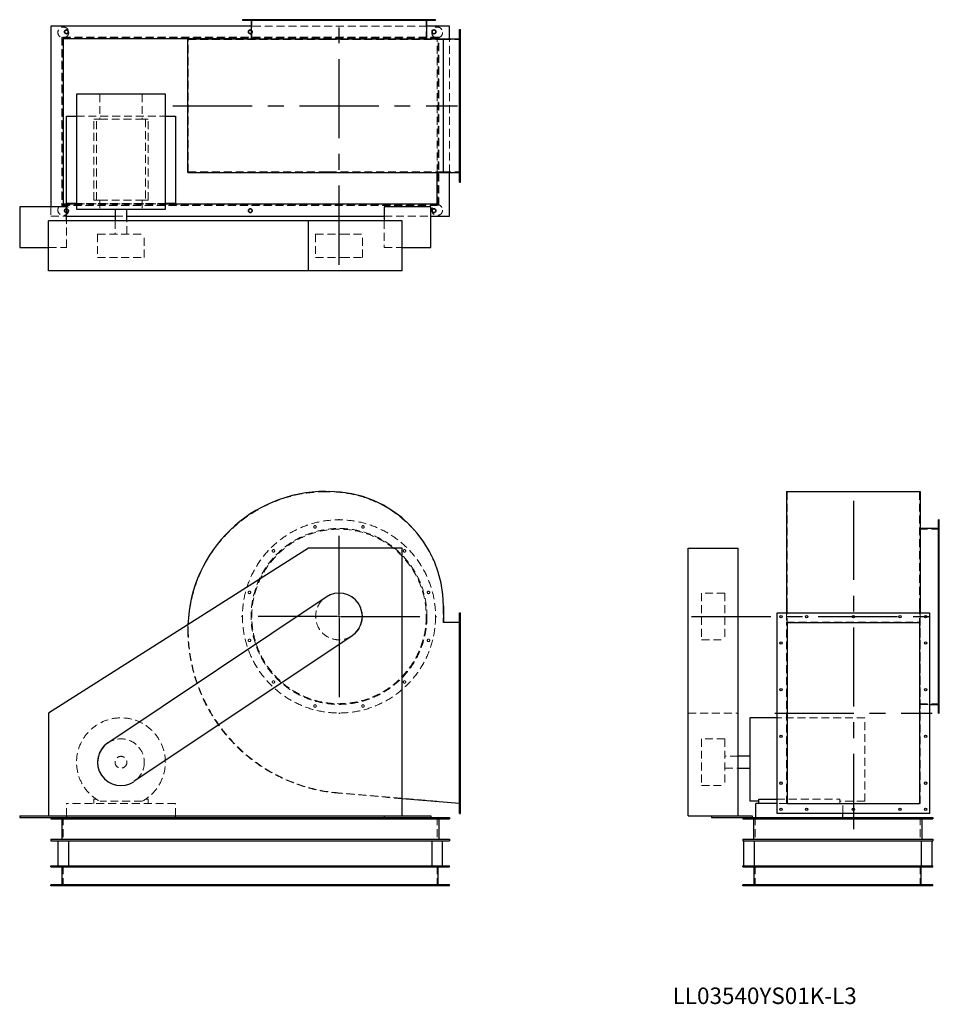
# Model space of a CAD drawing. Units: millimetres. Extents: x 627 to 3579, y 1429 to 4589.
import ezdxf

# ---------------------------------------------------------------- set-up
doc = ezdxf.new("R2010")
doc.units = ezdxf.units.MM
doc.header["$LTSCALE"] = 20
for name, pattern in [('CENTERX2', [20.32, 12.7, -2.54, 2.54, -2.54]), ('HIDDEN', [1.905, 1.27, -0.635]), ('PHANTOM', [12.7, 6.35, -1.27, 1.27, -1.27, 1.27, -1.27])]:
    doc.linetypes.add(name, pattern=pattern)
doc.layers.add('1', color=4, linetype='Continuous', lineweight=25)
doc.layers.add('基礎穴', color=1, linetype='PHANTOM', lineweight=35)
doc.layers.add('2', color=3, linetype='CENTERX2')
doc.styles.add('SLDTEXTSTYLE0', font='TXT', dxfattribs={"width": 0.7, "bigfont": 'bigfont'})

# ---------------------------------------------------------------- blocks, each defined once
blk = doc.blocks.new('SW_CENTERMARKSYMBOL_0')
at = {"layer": '2', "color": 0}
for p, q in [((0, 5), (0, 312.5)), ((-5, 0), (-312.5, 0)), ((0, 0), (-2.5, 0)), ((0, 0), (0, 2.5)), ((0, 0), (0, -2.5)), ((0, 0), (2.5, 0)), ((5, 0), (312.5, 0)), ((0, -5), (0, -312.5))]:
    blk.add_line(p, q, dxfattribs=at)

msp = doc.modelspace()

# ---------------------------------------------------------------- linework, layer by layer
at = {"color": 7, "linetype": 'HIDDEN', "lineweight": 18}
for p, q in [((1360.3, 4589.5), (1360.3, 4587.2)), ((1368.3, 4587.2), (1368.3, 4589.5)), ((1371.7, 4589.5), (1371.7, 4526)), ((1437.3, 4589.5), (1437.3, 4587.2)), ((1445.3, 4587.2), (1445.3, 4589.5)), ((1570.7, 4589.5), (1570.7, 4587.2)), ((1578.7, 4587.2), (1578.7, 4589.5)), ((1724.7, 4589.5), (1724.7, 4587.2)), ((1732.7, 4587.2), (1732.7, 4589.5)), ((1858, 4589.5), (1858, 4587.2)), ((1866, 4587.2), (1866, 4589.5)), ((1931.7, 4526), (1931.7, 4589.5)), ((1935, 4589.5), (1935, 4587.2)), ((1943, 4587.2), (1943, 4589.5)), ((1934, 4568.5), (1369.4, 4568.5)), ((1971.7, 4533.5), (761.7, 4533.5)), ((761.7, 4533.5), (761.7, 3993.5)), ((763.5, 4531.7), (763.5, 3995.3)), ((1969.9, 4531.7), (763.5, 4531.7)), ((1167.7, 4101), (1167.7, 4526)), ((1167.7, 4526), (1609.7, 4526)), ((1609.7, 4526), (1618.7, 4526)), ((1618.7, 4526), (1985.7, 4526)), ((1966.7, 4099.4), (1966.7, 4527.6)), ((1969.9, 3995.3), (1969.9, 4531.7)), ((1971.7, 3993.5), (1971.7, 4533.5)), ((1985.7, 4101), (1985.7, 4526)), ((1985.7, 4526), (2041.7, 4526)), ((2006.7, 4099.4), (2006.7, 4527.6)), ((2041.7, 4549.5), (2038.7, 4549.5)), ((2038.7, 4541.5), (2041.7, 4541.5)), ((2041.7, 4467.5), (2038.7, 4467.5)), ((2038.7, 4459.5), (2041.7, 4459.5)), ((884, 4350.5), (884, 4270)), ((1019.4, 4350.5), (1019.4, 4270)), ((2041.7, 4317.5), (2038.7, 4317.5)), ((2038.7, 4309.5), (2041.7, 4309.5)), ((809.2, 4280), (1094.2, 4280)), ((864.2, 4010), (864.2, 4270)), ((873, 4270), (864.2, 4270)), ((873, 4010), (873, 4270)), ((873, 4270), (884, 4270)), ((884, 4270), (1019.4, 4270)), ((1019.4, 4270), (1030.4, 4270)), ((1030.4, 4270), (1030.4, 4010)), ((1039.2, 4270), (1030.4, 4270)), ((1039.2, 4010), (1039.2, 4270)), ((2041.7, 4167.5), (2038.7, 4167.5)), ((2038.7, 4159.5), (2041.7, 4159.5)), ((1167.7, 4101), (1609.7, 4101)), ((1609.7, 4101), (1618.7, 4101)), ((1618.7, 4101), (1985.7, 4101)), ((1985.7, 4101), (2041.7, 4101)), ((2041.7, 4085.5), (2038.7, 4085.5)), ((2038.7, 4077.5), (2041.7, 4077.5)), ((726.7, 3988.5), (726.7, 3958.5)), ((761.7, 3993.5), (1971.7, 3993.5)), ((763.5, 3995.3), (1969.9, 3995.3)), ((1094.2, 4000), (809.2, 4000)), ((809.2, 3998.5), (1094.2, 3998.5)), ((873, 4010), (864.2, 4010)), ((873, 4010), (884, 4010)), ((884, 4010), (884, 3981)), ((884, 4010), (1019.4, 4010)), ((1019.4, 4010), (1030.4, 4010)), ((1019.4, 4010), (1019.4, 3981)), ((1039.2, 4010), (1030.4, 4010)), ((726.7, 3958.5), (776.7, 3958.5)), ((932.7, 3958.5), (970.7, 3958.5)), ((1796.7, 3958.5), (1946.7, 3958.5)), ((776.7, 3858.5), (776.7, 3943.5)), ((932.7, 3943.5), (932.7, 3901)), ((970.7, 3901), (970.7, 3943.5)), ((1796.7, 3943.5), (1796.7, 3858.5)), ((876.7, 3901), (1026.7, 3901)), ((876.7, 3901), (876.7, 3826)), ((1026.7, 3826), (1026.7, 3901)), ((1576.7, 3901), (1660.6, 3901)), ((1576.7, 3901), (1576.7, 3826)), ((1660.6, 3901), (1726.7, 3901)), ((1726.7, 3826), (1726.7, 3901)), ((719.2, 3858.5), (776.7, 3858.5)), ((1796.7, 3858.5), (1854.2, 3858.5)), ((876.7, 3826), (1026.7, 3826)), ((1576.7, 3826), (1660.6, 3826)), ((1660.6, 3826), (1726.7, 3826)), ((1609.7, 3074.2), (1618.7, 3074.2)), ((3090.2, 3074.2), (3515.2, 3074.2)), ((3090.2, 3074.2), (3090.2, 2707.2)), ((3515.2, 3074.2), (3515.2, 2707.2)), ((3578.7, 2954.2), (3515.2, 2954.2)), ((3578.7, 2965.6), (3576.4, 2965.6)), ((3576.4, 2957.6), (3578.7, 2957.6)), ((3578.7, 2888.6), (3576.4, 2888.6)), ((3576.4, 2880.6), (3578.7, 2880.6)), ((3578.7, 2755.2), (3576.4, 2755.2)), ((2815.2, 2749.2), (2815.2, 2748.7)), ((2890.2, 2749.2), (2815.2, 2749.2)), ((2815.2, 2748.7), (2815.2, 2599.2)), ((2890.2, 2749.2), (2890.2, 2748.7)), ((2890.2, 2748.7), (2890.2, 2599.2)), ((3576.4, 2747.2), (3578.7, 2747.2)), ((1985.7, 2707.2), (1985.7, 2654.2)), ((3088.6, 2686.2), (3088.6, 2655.4)), ((3090.2, 2707.2), (3090.2, 2654.2)), ((3515.2, 2707.2), (3515.2, 2654.2)), ((3516.8, 2686.2), (3516.8, 2655.4)), ((3517.7, 2686.2), (3517.7, 2674.2)), ((2041.7, 2677.2), (2038.7, 2677.2)), ((2038.7, 2669.2), (2041.7, 2669.2)), ((3088.6, 2655.4), (3516.8, 2655.4)), ((3088.6, 2073.3), (3088.6, 2655.4)), ((3516.8, 2073.3), (3516.8, 2655.4)), ((3517.7, 2674.2), (3517.7, 2364.2)), ((1985.7, 2654.2), (2041.7, 2654.2)), ((2041.7, 2593.2), (2038.7, 2593.2)), ((2815.2, 2599.2), (2890.2, 2599.2)), ((3578.7, 2601.2), (3576.4, 2601.2)), ((3576.4, 2593.2), (3578.7, 2593.2)), ((2038.7, 2585.2), (2041.7, 2585.2)), ((3578.7, 2467.8), (3576.4, 2467.8)), ((2041.7, 2443.2), (2038.7, 2443.2)), ((2038.7, 2435.2), (2041.7, 2435.2)), ((3576.4, 2459.8), (3578.7, 2459.8)), ((3515.2, 2394.2), (3578.7, 2394.2)), ((3517.7, 2391.9), (3547.7, 2391.9)), ((3578.7, 2390.8), (3576.4, 2390.8)), ((3576.4, 2382.8), (3578.7, 2382.8)), ((2772.7, 2363.7), (2932.7, 2363.7)), ((3339.7, 2348.7), (3057.7, 2348.7)), ((3339.7, 2080.8), (3339.7, 2348.7)), ((3516.8, 2364.2), (3517.7, 2364.2)), ((2041.7, 2293.2), (2038.7, 2293.2)), ((2038.7, 2285.2), (2041.7, 2285.2)), ((2815.2, 2281.2), (2815.2, 2131.4)), ((2890.2, 2281.2), (2815.2, 2281.2)), ((2890.2, 2281.2), (2890.2, 2131.4)), ((2932.7, 2225.2), (2890.2, 2225.2)), ((2890.2, 2187.2), (2932.7, 2187.2)), ((2041.7, 2143.2), (2038.7, 2143.2)), ((2038.7, 2135.2), (2041.7, 2135.2)), ((2815.2, 2131.4), (2815.2, 2131.2)), ((2815.2, 2131.2), (2890.2, 2131.2)), ((2890.2, 2131.4), (2890.2, 2131.2)), ((873, 2087.4), (864.2, 2087.4)), ((864.2, 2087.4), (864.2, 2074.2)), ((1039.2, 2087.4), (1030.4, 2087.4)), ((1039.2, 2074.2), (1039.2, 2087.4)), ((1854.2, 2089.2), (1648.3, 2107)), ((2041.7, 2074.2), (1648.4, 2108.2)), ((3057.7, 2087.4), (3259.2, 2087.4)), ((3259.2, 2074.2), (3259.2, 2087.4)), ((776.7, 2033.7), (776.7, 2074.2)), ((1126.7, 2074.2), (776.7, 2074.2)), ((1019.4, 2080.8), (884, 2080.8)), ((1126.7, 2033.7), (1126.7, 2074.2)), ((2041.7, 2059.2), (2038.7, 2059.2)), ((3090.2, 2074.2), (3057.7, 2074.2)), ((3516.8, 2073.3), (3088.6, 2073.3)), ((3339.7, 2080.8), (3259.2, 2080.8)), ((3269.2, 2042.2), (3269.2, 2074.2)), ((766.7, 2029.2), (766.7, 1954.2)), ((1966.7, 2029.2), (1966.7, 1954.2)), ((2038.7, 2051.2), (2041.7, 2051.2)), ((2987.7, 2029.2), (2987.7, 1954.2)), ((3517.7, 2029.2), (3517.7, 1954.2)), ((766.7, 1809.2), (766.7, 1874.2)), ((1966.7, 1809.2), (1966.7, 1874.2)), ((2987.7, 1809.2), (2987.7, 1874.2)), ((3517.7, 1809.2), (3517.7, 1874.2)), ((770.7, 1812.4), (770.7, 1809.2)), ((782.7, 1809.2), (782.7, 1812.4)), ((1360.7, 1812.4), (1360.7, 1809.2)), ((1372.7, 1809.2), (1372.7, 1812.4)), ((1950.7, 1812.4), (1950.7, 1809.2)), ((1962.7, 1809.2), (1962.7, 1812.4)), ((2959.7, 1812.4), (2959.7, 1809.2)), ((2971.7, 1809.2), (2971.7, 1812.4)), ((3533.7, 1812.4), (3533.7, 1809.2)), ((3545.7, 1809.2), (3545.7, 1812.4))]:
    msp.add_line(p, q, dxfattribs=at)
at = {"color": 7, "linetype": 'Continuous'}
for p, q in [((910, 2268.6), (1610, 2736.6)), ((1693.4, 2611.9), (993.4, 2143.9))]:
    msp.add_line(p, q, dxfattribs=at)
at = {"color": 7, "linetype": 'HIDDEN', "lineweight": 18, "flags": 128}
msp.add_lwpolyline([(1166.5, 2632.2), (1166.7, 2644.9), (1166.8, 2647.8)], dxfattribs=at)
at = {"color": 7, "linetype": 'HIDDEN', "lineweight": 18}
for centre, radius in [((766.7, 4548.5), 17.5), ((776.7, 4550.5), 6), ((1366.7, 4550.5), 6), ((1966.7, 4548.5), 17.5), ((1956.7, 4550.5), 6), ((766.7, 3978.5), 17.5), ((776.7, 3976.5), 6), ((1366.7, 3976.5), 6), ((1966.7, 3978.5), 17.5), ((1956.7, 3976.5), 6), ((1651.7, 2674.2), 310), ((1651.7, 2674.2), 282.3), ((1651.7, 2674.2), 280), ((1574.7, 2961.6), 4), ((1728.7, 2961.6), 4), ((1441.3, 2884.6), 4), ((1862, 2884.6), 4), ((1364.3, 2751.2), 4), ((1939, 2751.2), 4), ((1651.7, 2674.2), 75), ((1364.3, 2597.2), 4), ((1939, 2597.2), 4), ((1441.3, 2463.8), 4), ((1862, 2463.8), 4), ((1574.7, 2386.8), 4), ((1728.7, 2386.8), 4), ((951.7, 2206.2), 75), ((951.7, 2206.2), 19)]:
    msp.add_circle(centre, radius, dxfattribs=at)
for centre, radius, start, end in [((1609.7, 2632.2), 442, 90, 180), ((1618.7, 2707.2), 367, 0, 90), ((1693.7, 2632.2), 527.2, 180, 265.0658), ((1693.7, 2632.2), 526, 180, 265.0658), ((951.7, 2206.2), 142.5, 298.3576, 241.6424)]:
    msp.add_arc(centre, radius, start, end, dxfattribs=at)
at = {"color": 7, "linetype": 'Continuous'}
for centre, start, end in [((1651.7, 2674.2), 303.7656, 123.7656), ((951.7, 2206.2), 123.7656, 303.7656)]:
    msp.add_arc(centre, 75, start, end, dxfattribs=at)
at = {"layer": '1'}
for p, q in [((1341.7, 4589.5), (1341.7, 4587.2)), ((1961.7, 4589.5), (1341.7, 4589.5)), ((1961.7, 4587.2), (1341.7, 4587.2)), ((1369.4, 4587.2), (1369.4, 4528.5)), ((1934, 4528.5), (1934, 4587.2)), ((1961.7, 4587.2), (1961.7, 4589.5)), ((726.7, 4568.5), (726.7, 3988.5)), ((1369.4, 4568.5), (726.7, 4568.5)), ((2006.7, 4568.5), (1934, 4568.5)), ((2006.7, 4527.6), (2006.7, 4568.5)), ((2038.7, 4068.5), (2038.7, 4558.5)), ((2038.7, 4558.5), (2041.7, 4558.5)), ((2041.7, 4068.5), (2041.7, 4558.5)), ((1341.7, 4528.5), (766.7, 4528.5)), ((766.7, 4528.5), (766.7, 3998.5)), ((1166.5, 4099.4), (1166.5, 4527.6)), ((1166.5, 4527.6), (1609.7, 4527.6)), ((1341.7, 4528.5), (1341.7, 4527.6)), ((1341.7, 4528.5), (1961.7, 4528.5)), ((1609.7, 4527.6), (1618.7, 4527.6)), ((1618.7, 4527.6), (1986.9, 4527.6)), ((1961.7, 4527.6), (1961.7, 4528.5)), ((1966.7, 4528.5), (1961.7, 4528.5)), ((1966.7, 4527.6), (1966.7, 4528.5)), ((1986.9, 4099.4), (1986.9, 4527.6)), ((1986.9, 4527.6), (2038.7, 4527.6)), ((809.2, 4350.5), (809.2, 3981)), ((1094.2, 4350.5), (809.2, 4350.5)), ((1094.2, 3981), (1094.2, 4350.5)), ((776.7, 4000), (776.7, 4280)), ((776.7, 4280), (809.2, 4280)), ((1094.2, 4280), (1126.7, 4280)), ((1126.7, 4280), (1126.7, 4000)), ((1166.5, 4099.4), (1609.7, 4099.4)), ((1609.7, 4099.4), (1618.7, 4099.4)), ((1618.7, 4099.4), (1986.9, 4099.4)), ((1966.7, 3998.5), (1966.7, 4099.4)), ((1986.9, 4099.4), (2038.7, 4099.4)), ((2006.7, 3958.5), (2006.7, 4099.4)), ((2038.7, 4068.5), (2041.7, 4068.5)), ((776.7, 3988.5), (626.7, 3988.5)), ((626.7, 3988.5), (626.7, 3858.5)), ((766.7, 3998.5), (809.2, 3998.5)), ((809.2, 4000), (776.7, 4000)), ((776.7, 3943.5), (776.7, 3988.5)), ((1126.7, 4000), (1094.2, 4000)), ((1094.2, 3998.5), (1966.7, 3998.5)), ((1946.7, 3988.5), (1796.7, 3988.5)), ((1796.7, 3988.5), (1796.7, 3943.5)), ((1946.7, 3858.5), (1946.7, 3988.5)), ((776.7, 3958.5), (932.7, 3958.5)), ((809.2, 3981), (1094.2, 3981)), ((932.7, 3981), (932.7, 3943.5)), ((970.7, 3943.5), (970.7, 3981)), ((970.7, 3958.5), (1796.7, 3958.5)), ((1946.7, 3958.5), (2006.7, 3958.5)), ((719.2, 3783.5), (719.2, 3943.5)), ((1554.2, 3943.5), (719.2, 3943.5)), ((1554.2, 3783.5), (1554.2, 3943.5)), ((1854.2, 3943.5), (1554.2, 3943.5)), ((1854.2, 3783.5), (1854.2, 3943.5)), ((626.7, 3858.5), (719.2, 3858.5)), ((1854.2, 3858.5), (1946.7, 3858.5)), ((1554.2, 3783.5), (719.2, 3783.5)), ((1854.2, 3783.5), (1554.2, 3783.5)), ((1609.7, 3075.4), (1618.7, 3075.4)), ((3088.6, 3075.4), (3516.8, 3075.4)), ((3088.6, 3075.4), (3088.6, 2707.2)), ((3516.8, 3075.4), (3516.8, 2707.2)), ((3517.7, 2984.2), (3516.8, 2984.2)), ((3517.7, 2984.2), (3517.7, 2686.2)), ((3578.7, 2984.2), (3576.4, 2984.2)), ((3576.4, 2364.2), (3576.4, 2984.2)), ((3578.7, 2364.2), (3578.7, 2984.2)), ((3576.4, 2956.5), (3517.7, 2956.5)), ((1554.2, 2893.7), (719.2, 2363.7)), ((1854.2, 2893.7), (1554.2, 2893.7)), ((1854.2, 2033.7), (1854.2, 2893.7)), ((2772.7, 2033.7), (2772.7, 2893.7)), ((2772.7, 2893.7), (2932.7, 2893.7)), ((2932.7, 2033.7), (2932.7, 2893.7)), ((1986.9, 2707.2), (1986.9, 2655.4)), ((2038.7, 2686.2), (2041.7, 2686.2)), ((2038.7, 2042.2), (2038.7, 2686.2)), ((2041.7, 2042.2), (2041.7, 2686.2)), ((3057.7, 2686.2), (3547.7, 2686.2)), ((3057.7, 2042.2), (3057.7, 2686.2)), ((3088.6, 2707.2), (3088.6, 2686.2)), ((3516.8, 2707.2), (3516.8, 2686.2)), ((3547.7, 2686.2), (3547.7, 2042.2)), ((1986.9, 2655.4), (2038.7, 2655.4)), ((3090.2, 2654.2), (3515.2, 2654.2)), ((3090.2, 2654.2), (3090.2, 2074.2)), ((3515.2, 2654.2), (3515.2, 2074.2)), ((3547.7, 2391.9), (3576.4, 2391.9)), ((719.2, 2363.7), (719.2, 2033.7)), ((3057.7, 2348.7), (2970.2, 2348.7)), ((2970.2, 2348.7), (2970.2, 2080.8)), ((3576.4, 2364.2), (3578.7, 2364.2)), ((2970.2, 2225.2), (2932.7, 2225.2)), ((2932.7, 2187.2), (2970.2, 2187.2)), ((2038.7, 2073.3), (1854.2, 2089.2)), ((2999.2, 2074.2), (2999.2, 2087.4)), ((2999.2, 2087.4), (3057.7, 2087.4)), ((2999.2, 2080.8), (2970.2, 2080.8)), ((2989.2, 2029.2), (2989.2, 2074.2)), ((3057.7, 2074.2), (2989.2, 2074.2)), ((3090.2, 2074.2), (3515.2, 2074.2)), ((626.7, 2033.7), (626.7, 2029.2)), ((626.7, 2033.7), (719.2, 2033.7)), ((626.7, 2029.2), (776.7, 2029.2)), ((719.2, 2033.7), (1854.2, 2033.7)), ((726.7, 2029.2), (726.7, 2024.2)), ((726.7, 2024.2), (2006.7, 2024.2)), ((761.7, 2024.2), (761.7, 1959.2)), ((776.7, 2033.7), (776.7, 2029.2)), ((776.7, 2029.2), (1796.7, 2029.2)), ((1126.7, 2029.2), (1126.7, 2033.7)), ((1796.7, 2033.7), (1796.7, 2029.2)), ((1796.7, 2029.2), (1946.7, 2029.2)), ((1854.2, 2033.7), (1946.7, 2033.7)), ((1946.7, 2033.7), (1946.7, 2029.2)), ((1946.7, 2029.2), (2006.7, 2029.2)), ((1971.7, 2024.2), (1971.7, 1959.2)), ((2006.7, 2029.2), (2006.7, 2024.2)), ((2038.7, 2042.2), (2041.7, 2042.2)), ((2772.7, 2033.7), (2847.7, 2033.7)), ((2847.7, 2033.7), (2847.7, 2029.2)), ((2847.7, 2033.7), (2977.7, 2033.7)), ((2847.7, 2029.2), (2947.7, 2029.2)), ((2947.7, 2029.2), (2947.7, 2024.2)), ((2947.7, 2029.2), (3557.7, 2029.2)), ((2947.7, 2024.2), (3557.7, 2024.2)), ((2977.7, 2033.7), (2977.7, 2029.2)), ((2982.7, 2024.2), (2982.7, 1959.2)), ((3547.7, 2042.2), (3057.7, 2042.2)), ((3269.2, 2029.2), (3269.2, 2042.2)), ((3522.7, 2024.2), (3522.7, 1959.2)), ((3557.7, 2029.2), (3557.7, 2024.2)), ((726.7, 1959.2), (726.7, 1954.2)), ((726.7, 1959.2), (2006.7, 1959.2)), ((726.7, 1954.2), (2006.7, 1954.2)), ((749.2, 1954.2), (749.2, 1874.2)), ((784.2, 1874.2), (784.2, 1954.2)), ((1949.2, 1954.2), (1949.2, 1874.2)), ((1984.2, 1874.2), (1984.2, 1954.2)), ((2006.7, 1959.2), (2006.7, 1954.2)), ((2947.7, 1959.2), (2947.7, 1954.2)), ((2947.7, 1959.2), (3557.7, 1959.2)), ((2947.7, 1954.2), (3557.7, 1954.2)), ((2950.2, 1954.2), (2950.2, 1874.2)), ((2985.2, 1874.2), (2985.2, 1954.2)), ((3520.2, 1954.2), (3520.2, 1874.2)), ((3555.2, 1874.2), (3555.2, 1954.2)), ((3557.7, 1959.2), (3557.7, 1954.2)), ((726.7, 1874.2), (2006.7, 1874.2)), ((726.7, 1871), (726.7, 1874.2)), ((726.7, 1871), (2006.7, 1871)), ((763.5, 1812.4), (763.5, 1871)), ((1969.9, 1812.4), (1969.9, 1871)), ((2006.7, 1871), (2006.7, 1874.2)), ((2947.7, 1871), (2947.7, 1874.2)), ((2947.7, 1874.2), (3557.7, 1874.2)), ((2947.7, 1871), (3557.7, 1871)), ((2984.5, 1812.4), (2984.5, 1871)), ((3520.9, 1812.4), (3520.9, 1871)), ((3557.7, 1871), (3557.7, 1874.2)), ((2006.7, 1812.4), (726.7, 1812.4)), ((726.7, 1809.2), (726.7, 1812.4)), ((2006.7, 1809.2), (726.7, 1809.2)), ((2006.7, 1809.2), (2006.7, 1812.4)), ((2947.7, 1809.2), (2947.7, 1812.4)), ((3557.7, 1812.4), (2947.7, 1812.4)), ((3557.7, 1809.2), (2947.7, 1809.2)), ((3557.7, 1809.2), (3557.7, 1812.4))]:
    msp.add_line(p, q, dxfattribs=at)
for centre in [(3070.7, 2673.2), (3152.7, 2673.2), (3302.7, 2673.2), (3452.7, 2673.2), (3534.7, 2673.2), (3070.7, 2589.2), (3534.7, 2589.2), (3070.7, 2439.2), (3534.7, 2439.2), (3070.7, 2289.2), (3534.7, 2289.2), (3070.7, 2139.2), (3534.7, 2139.2), (3070.7, 2055.2), (3152.7, 2055.2), (3302.7, 2055.2), (3452.7, 2055.2), (3534.7, 2055.2)]:
    msp.add_circle(centre, 4, dxfattribs=at)
for centre, radius, start, end in [((1609.7, 2632.2), 443.2, 90, 177.9843), ((1618.7, 2707.2), 368.2, 0, 90)]:
    msp.add_arc(centre, radius, start, end, dxfattribs=at)
at = {"layer": '2'}
for p, q in [((1651.7, 3802.9), (1651.7, 4577.5)), ((1118.6, 4313.5), (2031.9, 4313.5)), ((3302.7, 3045.6), (3302.7, 1991.2)), ((2783.7, 2674.2), (3566.7, 2674.2)), ((3050.2, 2364.2), (3555.2, 2364.2)), ((1854.2, 2033.7), (1854.2, 2034.7)), ((1854.2, 2033.7), (1855.2, 2033.7))]:
    msp.add_line(p, q, dxfattribs=at)
at = {"layer": '基礎穴'}
for centre in [(776.7, 4550.5), (1366.7, 4550.5), (1956.7, 4550.5), (776.7, 3976.5), (1366.7, 3976.5), (1956.7, 3976.5)]:
    msp.add_circle(centre, 6, dxfattribs=at)

# ---------------------------------------------------------------- block references
at = {"layer": '2'}
msp.add_blockref('SW_CENTERMARKSYMBOL_0', (1651.7, 2674.2), dxfattribs=at)

# ---------------------------------------------------------------- texts
at = {"color": 7, "linetype": 'Continuous', "lineweight": 0, "insert": (2722.5, 1483.1), "char_height": 52.917, "attachment_point": 1, "style": 'SLDTEXTSTYLE0'}
msp.add_mtext('LL03540YS01K-L3', dxfattribs=at)

doc.saveas('drawing.dxf')
